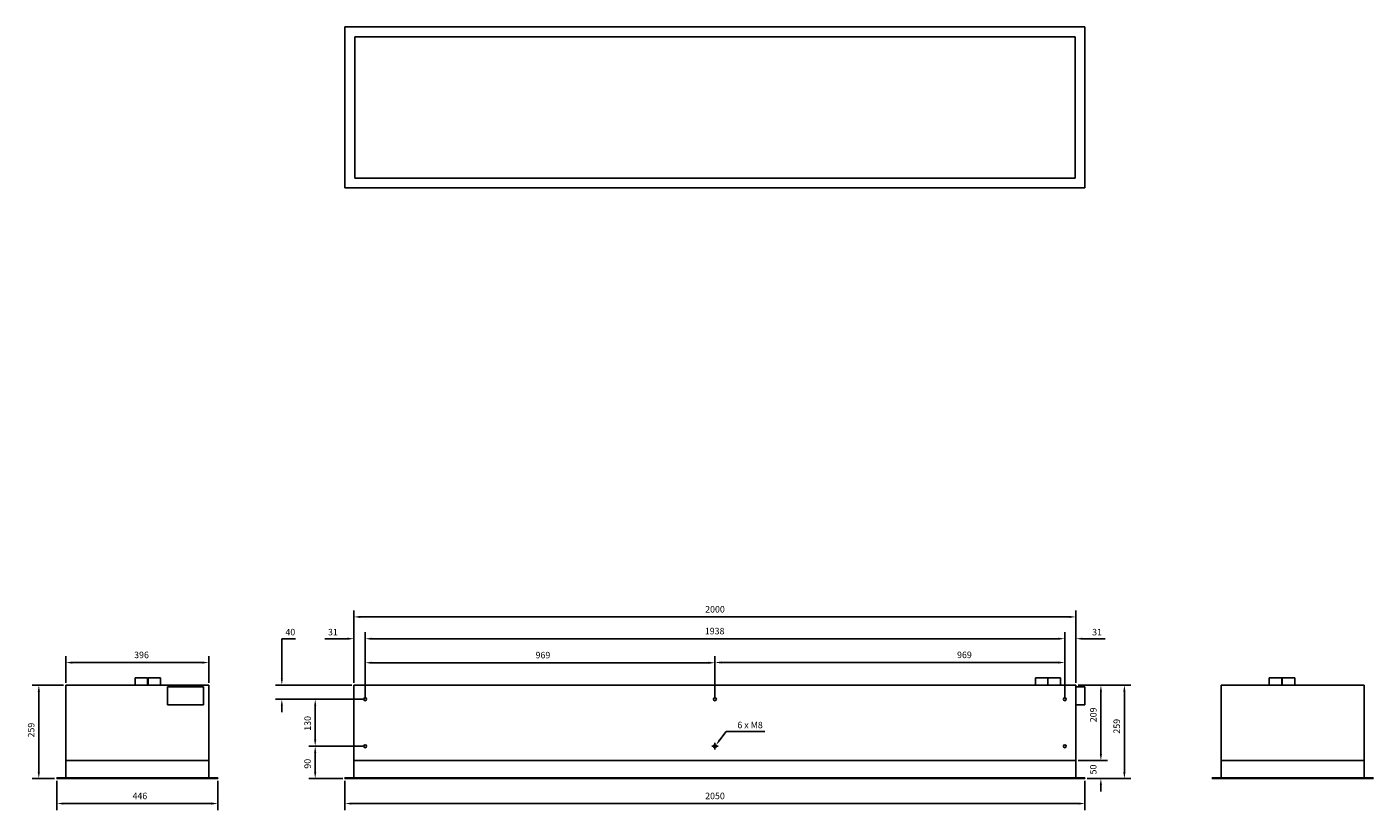
# Model space of a CAD drawing. Units: millimetres. Extents: x -1906 to 4225, y -2011 to 1823.
# Drawn here: x -1906 to 1823, y -346 to 1823 of the extents above; entities that cross this region are included whole.
import ezdxf

# ---------------------------------------------------------------- set-up
doc = ezdxf.new("R2010")
doc.units = ezdxf.units.MM
doc.layers.add('ROS_DIM', color=7, linetype='Continuous')
doc.layers.add('ROS_MAIN', color=240, linetype='Continuous')
doc.styles.get("Standard").update_dxf_attribs({"font": 'verdana.ttf'})
doc.dimstyles.get("Standard").update_dxf_attribs({"dimscale": 100, "dimtxt": 0.18, "dimasz": 0.18, "dimexe": 0.18, "dimexo": 0.0625, "dimgap": 0.09, "dimtad": 1, "dimtoh": 1, "dimdec": 0, "dimzin": 0, "dimdsep": 46, "dimtxsty": 'Standard', "dimcen": 0.09, "dimadec": 0, "dimazin": 0, "dimtfac": 1, "dimtdec": 0, "dimtofl": 0, "dimtmove": 0, "dimatfit": 3, "dimfxl": 0, "dimtolj": 1, "dimtzin": 0, "dimarcsym": 0})

# ---------------------------------------------------------------- blocks, each defined once
blk = doc.blocks.new('*D44')
at = {"layer": 'Defpoints', "color": 0, "transparency": 16777216}
for p in [(-1025, -259), (1025, -259), (1025, -328.3)]:
    blk.add_point(p, dxfattribs=at)
at = {"layer": 'ROS_DIM', "color": 0, "lineweight": -2, "transparency": 16777216}
for p, q in [((-1025, -265.2), (-1025, -346.3)), ((1025, -265.2), (1025, -346.3)), ((-1007, -328.3), (1007, -328.3))]:
    blk.add_line(p, q, dxfattribs=at)
at = {"layer": 'ROS_DIM', "color": 0, "transparency": 16777216}
for points in [[(-1007, -325.3), (-1007, -331.3), (-1025, -328.3)], [(1007, -325.3), (1007, -331.3), (1025, -328.3)]]:
    blk.add_solid(points, dxfattribs=at)
at = {"layer": 'ROS_DIM', "color": 0, "transparency": 16777216, "insert": (0, -307.2), "char_height": 18, "attachment_point": 5}
blk.add_mtext('\\A1;{\\fTahoma|b0|i0|c0|p34;\\T1.25;2050}', dxfattribs=at)
blk = doc.blocks.new('*D45')
at = {"layer": 'Defpoints', "color": 0, "transparency": 16777216}
for p in [(1000, 188.7), (-1000, 0), (1000, 0)]:
    blk.add_point(p, dxfattribs=at)
at = {"layer": 'ROS_DIM', "color": 0, "lineweight": -2, "transparency": 16777216}
for p, q in [((-1000, 6.3), (-1000, 206.7)), ((-982, 188.7), (982, 188.7)), ((1000, 6.3), (1000, 206.7))]:
    blk.add_line(p, q, dxfattribs=at)
at = {"layer": 'ROS_DIM', "color": 0, "transparency": 16777216}
for points in [[(-982, 191.7), (-982, 185.7), (-1000, 188.7)], [(982, 191.7), (982, 185.7), (1000, 188.7)]]:
    blk.add_solid(points, dxfattribs=at)
at = {"layer": 'ROS_DIM', "color": 0, "transparency": 16777216, "insert": (0, 209.8), "char_height": 18, "attachment_point": 5}
blk.add_mtext('\\A1;{\\fTahoma|b0|i0|c0|p34;\\T1.25;2000}', dxfattribs=at)
blk = doc.blocks.new('*D46')
at = {"layer": 'Defpoints', "color": 0, "transparency": 16777216}
for p in [(0, 61.7), (-969, -39.5), (0, -39.5)]:
    blk.add_point(p, dxfattribs=at)
at = {"layer": 'ROS_DIM', "color": 0, "lineweight": -2, "transparency": 16777216}
for p, q in [((-969, -33.2), (-969, 79.7)), ((0, -33.2), (0, 79.7)), ((-951, 61.7), (-18, 61.7))]:
    blk.add_line(p, q, dxfattribs=at)
at = {"layer": 'ROS_DIM', "color": 0, "transparency": 16777216}
for points in [[(-951, 64.7), (-951, 58.7), (-969, 61.7)], [(-18, 64.7), (-18, 58.7), (0, 61.7)]]:
    blk.add_solid(points, dxfattribs=at)
at = {"layer": 'ROS_DIM', "color": 0, "transparency": 16777216, "insert": (-476.6, 82.9), "char_height": 18, "attachment_point": 5}
blk.add_mtext('\\A1;{\\fTahoma|b0|i0|c0|p34;\\T1.25;969}', dxfattribs=at)
blk = doc.blocks.new('*D47')
at = {"layer": 'Defpoints', "color": 0, "transparency": 16777216}
for p in [(969, 62.4), (0, -39.5), (969, -39.5)]:
    blk.add_point(p, dxfattribs=at)
at = {"layer": 'ROS_DIM', "color": 0, "lineweight": -2, "transparency": 16777216}
for p, q in [((0, -33.2), (0, 80.4)), ((969, -33.2), (969, 80.4)), ((18, 62.4), (951, 62.4))]:
    blk.add_line(p, q, dxfattribs=at)
at = {"layer": 'ROS_DIM', "color": 0, "transparency": 16777216}
for points in [[(18, 65.4), (18, 59.4), (0, 62.4)], [(951, 65.4), (951, 59.4), (969, 62.4)]]:
    blk.add_solid(points, dxfattribs=at)
at = {"layer": 'ROS_DIM', "color": 0, "transparency": 16777216, "insert": (691, 83.6), "char_height": 18, "attachment_point": 5}
blk.add_mtext('\\A1;{\\fTahoma|b0|i0|c0|p34;\\T1.25;969}', dxfattribs=at)
blk = doc.blocks.new('*D48')
at = {"layer": 'Defpoints', "color": 0, "transparency": 16777216}
for p in [(-969, 128.3), (-969, -39.5), (969, -39.5)]:
    blk.add_point(p, dxfattribs=at)
at = {"layer": 'ROS_DIM', "color": 0, "lineweight": -2, "transparency": 16777216}
for p, q in [((-969, -33.2), (-969, 146.3)), ((951, 128.3), (-951, 128.3)), ((969, -33.2), (969, 146.3))]:
    blk.add_line(p, q, dxfattribs=at)
at = {"layer": 'ROS_DIM', "color": 0, "transparency": 16777216}
for points in [[(-951, 131.3), (-951, 125.3), (-969, 128.3)], [(951, 131.3), (951, 125.3), (969, 128.3)]]:
    blk.add_solid(points, dxfattribs=at)
at = {"layer": 'ROS_DIM', "color": 0, "transparency": 16777216, "insert": (-0.9, 149.5), "char_height": 18, "attachment_point": 5}
blk.add_mtext('\\A1;{\\fTahoma|b0|i0|c0|p34;\\T1.25;1938}', dxfattribs=at)
blk = doc.blocks.new('*D51')
at = {"layer": 'Defpoints', "color": 0, "transparency": 16777216}
for p in [(1000, 0), (1000, -209), (1069.1, -209)]:
    blk.add_point(p, dxfattribs=at)
at = {"layer": 'ROS_DIM', "color": 0, "lineweight": -2, "transparency": 16777216}
for p, q in [((1006.2, 0), (1087.1, 0)), ((1069.1, -18), (1069.1, -191)), ((1006.2, -209), (1087.1, -209))]:
    blk.add_line(p, q, dxfattribs=at)
at = {"layer": 'ROS_DIM', "color": 0, "transparency": 16777216}
for points in [[(1066.1, -18), (1072.1, -18), (1069.1, 0)], [(1066.1, -191), (1072.1, -191), (1069.1, -209)]]:
    blk.add_solid(points, dxfattribs=at)
at = {"layer": 'ROS_DIM', "color": 0, "transparency": 16777216, "insert": (1047.9, -82.6), "char_height": 18, "attachment_point": 5, "rotation": 90}
blk.add_mtext('\\A1;{\\fTahoma|b0|i0|c0|p34;\\T1.25;209}', dxfattribs=at)
blk = doc.blocks.new('*D52')
at = {"layer": 'Defpoints', "color": 0, "transparency": 16777216}
for p in [(1000, -209), (1025, -259), (1068.9, -259)]:
    blk.add_point(p, dxfattribs=at)
at = {"layer": 'ROS_DIM', "color": 0, "lineweight": -2, "transparency": 16777216}
for p, q in [((1068.9, -191), (1068.9, -173)), ((1006.2, -209), (1086.9, -209)), ((1031.2, -259), (1086.9, -259)), ((1068.9, -277), (1068.9, -295))]:
    blk.add_line(p, q, dxfattribs=at)
at = {"layer": 'ROS_DIM', "color": 0, "transparency": 16777216}
for points in [[(1065.9, -191), (1071.9, -191), (1068.9, -209)], [(1065.9, -277), (1071.9, -277), (1068.9, -259)]]:
    blk.add_solid(points, dxfattribs=at)
at = {"layer": 'ROS_DIM', "color": 0, "transparency": 16777216, "insert": (1047.8, -234), "char_height": 18, "attachment_point": 5, "rotation": 90}
blk.add_mtext('\\A1;{\\fTahoma|b0|i0|c0|p34;\\T1.25;50}', dxfattribs=at)
blk = doc.blocks.new('*D53')
at = {"layer": 'Defpoints', "color": 0, "transparency": 16777216}
for p in [(1000, 0), (1025, -259), (1134.1, -259)]:
    blk.add_point(p, dxfattribs=at)
at = {"layer": 'ROS_DIM', "color": 0, "lineweight": -2, "transparency": 16777216}
for p, q in [((1006.2, 0), (1152.1, 0)), ((1134.1, -18), (1134.1, -241)), ((1031.2, -259), (1152.1, -259))]:
    blk.add_line(p, q, dxfattribs=at)
at = {"layer": 'ROS_DIM', "color": 0, "transparency": 16777216}
for points in [[(1131.1, -18), (1137.1, -18), (1134.1, 0)], [(1131.1, -241), (1137.1, -241), (1134.1, -259)]]:
    blk.add_solid(points, dxfattribs=at)
at = {"layer": 'ROS_DIM', "color": 0, "transparency": 16777216, "insert": (1112.9, -114.2), "char_height": 18, "attachment_point": 5, "rotation": 90}
blk.add_mtext('\\A1;{\\fTahoma|b0|i0|c0|p34;\\T1.25;259}', dxfattribs=at)
blk = doc.blocks.new('*D55')
at = {"layer": 'Defpoints', "color": 0, "transparency": 16777216}
for p in [(-969, -169.5), (-1107.4, -259), (-1025, -259)]:
    blk.add_point(p, dxfattribs=at)
at = {"layer": 'ROS_DIM', "color": 0, "lineweight": -2, "transparency": 16777216}
for p, q in [((-975.2, -169.5), (-1125.4, -169.5)), ((-1107.4, -187.5), (-1107.4, -241)), ((-1031.2, -259), (-1125.4, -259))]:
    blk.add_line(p, q, dxfattribs=at)
at = {"layer": 'ROS_DIM', "color": 0, "transparency": 16777216}
for points in [[(-1110.4, -187.5), (-1104.4, -187.5), (-1107.4, -169.5)], [(-1110.4, -241), (-1104.4, -241), (-1107.4, -259)]]:
    blk.add_solid(points, dxfattribs=at)
at = {"layer": 'ROS_DIM', "color": 0, "transparency": 16777216, "insert": (-1128.5, -218.1), "char_height": 18, "attachment_point": 5, "rotation": 90}
blk.add_mtext('\\A1;{\\fTahoma|b0|i0|c0|p34;\\T1.25;90}', dxfattribs=at)
blk = doc.blocks.new('*D56')
at = {"layer": 'Defpoints', "color": 0, "transparency": 16777216}
for p in [(-1823, -259), (-1377, -259), (-1377, -328.3)]:
    blk.add_point(p, dxfattribs=at)
at = {"layer": 'ROS_DIM', "color": 0, "lineweight": -2, "transparency": 16777216}
for p, q in [((-1823, -265.2), (-1823, -346.3)), ((-1377, -265.2), (-1377, -346.3)), ((-1805, -328.3), (-1395, -328.3))]:
    blk.add_line(p, q, dxfattribs=at)
at = {"layer": 'ROS_DIM', "color": 0, "transparency": 16777216}
for points in [[(-1805, -325.3), (-1805, -331.3), (-1823, -328.3)], [(-1395, -325.3), (-1395, -331.3), (-1377, -328.3)]]:
    blk.add_solid(points, dxfattribs=at)
at = {"layer": 'ROS_DIM', "color": 0, "transparency": 16777216, "insert": (-1593.1, -307.2), "char_height": 18, "attachment_point": 5}
blk.add_mtext('\\A1;{\\fTahoma|b0|i0|c0|p34;\\T1.25;446}', dxfattribs=at)
blk = doc.blocks.new('*D57')
at = {"layer": 'Defpoints', "color": 0, "transparency": 16777216}
for p in [(-1798, 0), (-1873, -259), (-1823, -259)]:
    blk.add_point(p, dxfattribs=at)
at = {"layer": 'ROS_DIM', "color": 0, "lineweight": -2, "transparency": 16777216}
for p, q in [((-1804.2, 0), (-1891, 0)), ((-1873, -18), (-1873, -241)), ((-1829.2, -259), (-1891, -259))]:
    blk.add_line(p, q, dxfattribs=at)
at = {"layer": 'ROS_DIM', "color": 0, "transparency": 16777216}
for points in [[(-1876, -18), (-1870, -18), (-1873, 0)], [(-1876, -241), (-1870, -241), (-1873, -259)]]:
    blk.add_solid(points, dxfattribs=at)
at = {"layer": 'ROS_DIM', "color": 0, "transparency": 16777216, "insert": (-1894.2, -124.8), "char_height": 18, "attachment_point": 5, "rotation": 90}
blk.add_mtext('\\A1;{\\fTahoma|b0|i0|c0|p34;\\T1.25;259}', dxfattribs=at)
blk = doc.blocks.new('*D58')
at = {"layer": 'Defpoints', "color": 0, "transparency": 16777216}
for p in [(-1402, 62.2), (-1798, 0), (-1402, 0)]:
    blk.add_point(p, dxfattribs=at)
at = {"layer": 'ROS_DIM', "color": 0, "lineweight": -2, "transparency": 16777216}
for p, q in [((-1798, 6.2), (-1798, 80.2)), ((-1402, 6.2), (-1402, 80.2)), ((-1780, 62.2), (-1420, 62.2))]:
    blk.add_line(p, q, dxfattribs=at)
at = {"layer": 'ROS_DIM', "color": 0, "transparency": 16777216}
for points in [[(-1780, 65.2), (-1780, 59.2), (-1798, 62.2)], [(-1420, 65.2), (-1420, 59.2), (-1402, 62.2)]]:
    blk.add_solid(points, dxfattribs=at)
at = {"layer": 'ROS_DIM', "color": 0, "transparency": 16777216, "insert": (-1588.5, 83.4), "char_height": 18, "attachment_point": 5}
blk.add_mtext('\\A1;{\\fTahoma|b0|i0|c0|p34;\\T1.25;396}', dxfattribs=at)
blk = doc.blocks.new('*D59')
at = {"layer": 'Defpoints', "color": 0, "transparency": 16777216}
for p in [(-969, -39.5), (-1107.4, -169.5), (-969, -169.5)]:
    blk.add_point(p, dxfattribs=at)
at = {"layer": 'ROS_DIM', "color": 0, "lineweight": -2, "transparency": 16777216}
for p, q in [((-975.2, -39.5), (-1125.4, -39.5)), ((-1107.4, -57.5), (-1107.4, -151.5)), ((-975.2, -169.5), (-1125.4, -169.5))]:
    blk.add_line(p, q, dxfattribs=at)
at = {"layer": 'ROS_DIM', "color": 0, "transparency": 16777216}
for points in [[(-1110.4, -57.5), (-1104.4, -57.5), (-1107.4, -39.5)], [(-1110.4, -151.5), (-1104.4, -151.5), (-1107.4, -169.5)]]:
    blk.add_solid(points, dxfattribs=at)
at = {"layer": 'ROS_DIM', "color": 0, "transparency": 16777216, "insert": (-1128.5, -106.2), "char_height": 18, "attachment_point": 5, "rotation": 90}
blk.add_mtext('\\A1;{\\fTahoma|b0|i0|c0|p34;\\T1.25;130}', dxfattribs=at)
blk = doc.blocks.new('ROS_RO_2000_FRONT')
at = {"layer": 'ROS_MAIN'}
for p, q in [((-1000, -209), (-1000, 0)), ((-1000, 0), (1000, 0)), ((887.5, 20), (887.5, 0)), ((887.5, 20), (922.5, 20)), ((922.5, 20), (922.5, 0)), ((922.5, 20), (957.5, 20)), ((957.5, 20), (957.5, 0)), ((1000, -209), (1000, 0)), ((1402, -209), (1402, 0)), ((1000, -5), (1025, -5)), ((1025, -5), (1025, -55)), ((1000, -55), (1025, -55)), ((-1000, -209), (1000, -209)), ((-1000, -209), (1000, -209)), ((-1000, -257), (-1000, -209)), ((1000, -257), (1000, -209)), ((1402, -257), (1402, -209)), ((-1025, -259), (-1025, -257)), ((1025, -257), (-1025, -257)), ((1025, -259), (-1025, -259)), ((1025, -259), (1025, -257)), ((1377, -259), (1377, -257))]:
    blk.add_line(p, q, dxfattribs=at)
for centre in [(-969, -39.5), (0, -39.5), (969, -39.5), (-969, -169.5), (0, -169.5), (969, -169.5)]:
    blk.add_circle(centre, 4, dxfattribs=at)
blk = doc.blocks.new('ROS_RO_2000_RIGHT')
at = {"layer": 'ROS_MAIN'}
for p, q in [((-198, 0), (198, 0)), ((-198, -209), (-198, 0)), ((-6.5, 20), (-6.5, 0)), ((-6.5, 20), (11, 20)), ((11, 20), (28.5, 20)), ((28.5, 20), (28.5, 0)), ((29.5, 20), (29.5, 0)), ((29.5, 20), (47, 20)), ((47, 20), (64.5, 20)), ((64.5, 20), (64.5, 0)), ((198, -209), (198, 0)), ((83, -5), (83, -55)), ((183, -5), (83, -5)), ((183, -55), (183, -5)), ((83, -55), (183, -55)), ((-198, -209), (198, -209)), ((-198, -209), (198, -209)), ((-198, -257), (-198, -209)), ((198, -257), (198, -209)), ((223, -257), (-223, -257)), ((-223, -259), (-223, -257)), ((223, -259), (-223, -259)), ((223, -259), (223, -257))]:
    blk.add_line(p, q, dxfattribs=at)
blk = doc.blocks.new('ROS_RO_2000_LEFT')
at = {"layer": 'ROS_MAIN'}
for p, q in [((-198, 0), (198, 0)), ((-64.5, 20), (-64.5, 0)), ((-64.5, 20), (-29.5, 20)), ((-29.5, 20), (-29.5, 0)), ((-28.5, 20), (-28.5, 0)), ((-28.5, 20), (6.5, 20)), ((6.5, 20), (6.5, 0)), ((198, -209), (198, 0)), ((-198, -209), (198, -209)), ((-198, -209), (198, -209)), ((198, -257), (198, -209)), ((223, -257), (-223, -257)), ((223, -259), (-223, -259)), ((223, -259), (223, -257))]:
    blk.add_line(p, q, dxfattribs=at)
blk = doc.blocks.new('ROS_RO_2000_BOTTOM')
at = {"layer": 'ROS_MAIN'}
for p, q in [((-1025, 223), (-1025, -223)), ((1025, 223), (-1025, 223)), ((-998, 196), (-998, -196)), ((998, 196), (-998, 196)), ((-998, -196), (-998, 196)), ((-998, 196), (998, 196)), ((998, -196), (998, 196)), ((998, 196), (998, -196)), ((1025, -223), (1025, 223)), ((-1025, -223), (1025, -223)), ((-998, -196), (998, -196)), ((998, -196), (-998, -196))]:
    blk.add_line(p, q, dxfattribs=at)
blk = doc.blocks.new('*D69')
at = {"layer": 'Defpoints', "color": 0, "transparency": 16777216}
for p in [(-1000, 0), (-1199.8, -39.5), (-969, -39.5)]:
    blk.add_point(p, dxfattribs=at)
at = {"layer": 'ROS_DIM', "color": 0, "lineweight": -2, "transparency": 16777216}
for p, q in [((-1199.8, 18), (-1199.8, 128.3)), ((-1199.8, 128.3), (-1161.9, 128.3)), ((-1006.2, 0), (-1217.8, 0)), ((-975.2, -39.5), (-1217.8, -39.5)), ((-1199.8, -57.5), (-1199.8, -75.5))]:
    blk.add_line(p, q, dxfattribs=at)
at = {"layer": 'ROS_DIM', "color": 0, "transparency": 16777216}
for points in [[(-1202.8, 18), (-1196.8, 18), (-1199.8, 0)], [(-1202.8, -57.5), (-1196.8, -57.5), (-1199.8, -39.5)]]:
    blk.add_solid(points, dxfattribs=at)
at = {"layer": 'ROS_DIM', "color": 0, "transparency": 16777216, "insert": (-1176.3, 146.6), "char_height": 18, "attachment_point": 5}
blk.add_mtext('\\A1;40', dxfattribs=at)
blk = doc.blocks.new('*D70')
at = {"layer": 'Defpoints', "color": 0, "transparency": 16777216}
for p in [(-1000, 128.3), (-1000, 0), (-969, -39.5)]:
    blk.add_point(p, dxfattribs=at)
at = {"layer": 'ROS_DIM', "color": 0, "lineweight": -2, "transparency": 16777216}
for p, q in [((-1018, 128.3), (-1080.8, 128.3)), ((-1000, 6.3), (-1000, 146.3)), ((-969, -33.2), (-969, 146.3)), ((-951, 128.3), (-933, 128.3))]:
    blk.add_line(p, q, dxfattribs=at)
at = {"layer": 'ROS_DIM', "color": 0, "transparency": 16777216}
for points in [[(-1018, 131.3), (-1018, 125.3), (-1000, 128.3)], [(-951, 131.3), (-951, 125.3), (-969, 128.3)]]:
    blk.add_solid(points, dxfattribs=at)
at = {"layer": 'ROS_DIM', "color": 0, "transparency": 16777216, "insert": (-1058.4, 146.6), "char_height": 18, "attachment_point": 5}
blk.add_mtext('\\A1;31', dxfattribs=at)
blk = doc.blocks.new('*D71')
at = {"layer": 'Defpoints', "color": 0, "transparency": 16777216}
for p in [(1000, 128.3), (1000, 0), (969, -39.5)]:
    blk.add_point(p, dxfattribs=at)
at = {"layer": 'ROS_DIM', "color": 0, "lineweight": -2, "transparency": 16777216}
for p, q in [((951, 128.3), (933, 128.3)), ((969, -33.2), (969, 146.3)), ((1000, 6.2), (1000, 146.3)), ((1018, 128.3), (1080.8, 128.3))]:
    blk.add_line(p, q, dxfattribs=at)
at = {"layer": 'ROS_DIM', "color": 0, "transparency": 16777216}
for points in [[(951, 131.3), (951, 125.3), (969, 128.3)], [(1018, 131.3), (1018, 125.3), (1000, 128.3)]]:
    blk.add_solid(points, dxfattribs=at)
at = {"layer": 'ROS_DIM', "color": 0, "transparency": 16777216, "insert": (1058.4, 146.6), "char_height": 18, "attachment_point": 5}
blk.add_mtext('\\A1;31', dxfattribs=at)
blk = doc.blocks.new('*D73')
at = {"layer": 'Defpoints', "color": 0, "transparency": 16777216}
for p in [(0, -169.5), (2.4, -166.3)]:
    blk.add_point(p, dxfattribs=at)
at = {"layer": 'ROS_DIM', "color": 0, "lineweight": -2, "transparency": 16777216}
for p, q in [((30.9, -129.1), (13.4, -152)), ((137.8, -129.1), (30.9, -129.1)), ((-9, -169.5), (9, -169.5)), ((0, -178.5), (0, -160.5))]:
    blk.add_line(p, q, dxfattribs=at)
at = {"layer": 'ROS_DIM', "color": 0, "transparency": 16777216}
blk.add_solid([(11, -150.2), (15.8, -153.9), (2.4, -166.3)], dxfattribs=at)
at = {"layer": 'ROS_DIM', "color": 0, "transparency": 16777216, "insert": (97.2, -110.7), "char_height": 18, "attachment_point": 5}
blk.add_mtext('\\A1;6 x M8', dxfattribs=at)

msp = doc.modelspace()

# ---------------------------------------------------------------- block references
at = {"layer": 'ROS_MAIN'}
for name, p in [('ROS_RO_2000_BOTTOM', (0, 1600)), ('ROS_RO_2000_RIGHT', (-1600, 0)), ('ROS_RO_2000_FRONT', (0, 0)), ('ROS_RO_2000_LEFT', (1600, 0))]:
    msp.add_blockref(name, p, dxfattribs=at)

# ---------------------------------------------------------------- dimensions: what is measured, and where the dimension line sits
at = {"layer": 'ROS_DIM'}
for base, p1, p2, picture, middle in [((1000, 188.7), (-1000, 0), (1000, 0), '*D45', (0, 188.7)), ((-1402, 62.2), (-1798, 0), (-1402, 0), '*D58', (-1588.5, 62.2)), ((0, 61.7), (-969, -39.5), (0, -39.5), '*D46', (-476.6, 61.7)), ((969, 62.4), (0, -39.5), (969, -39.5), '*D47', (691, 62.4)), ((-1377, -328.3), (-1823, -259), (-1377, -259), '*D56', (-1593.1, -328.3)), ((1025, -328.3), (-1025, -259), (1025, -259), '*D44', (0, -328.3))]:
    dim = msp.add_linear_dim(base=base, p1=p1, p2=p2, text='{\\l\\fTahoma|b0;\\pxsm1;\\T1.25;\\W1;\\fTahoma;<>}', dimstyle='Standard', dxfattribs=at)
    dim.commit()
    dim.dimension.update_dxf_attribs({"geometry": picture, "text_midpoint": middle, "dimtype": 160})
dim = msp.add_linear_dim(base=(-1199.7719388, -39.5), p1=(-1000, 0), p2=(-969, -39.5), angle=90, dimstyle='Standard', dxfattribs=at)
dim.commit()
dim.dimension.update_dxf_attribs({"geometry": '*D69', "text_midpoint": (-1176.3139132, 128.2562707), "dimtype": 160})
for base, p1, p2, picture, middle in [((-1000, 128.3), (-969, -39.5), (-1000, 0), '*D70', (-1058.4, 146.6)), ((1000, 128.3), (969, -39.5), (1000, 0), '*D71', (1058.4, 146.6))]:
    dim = msp.add_linear_dim(base=base, p1=p1, p2=p2, dimstyle='Standard', dxfattribs=at)
    dim.commit()
    dim.dimension.update_dxf_attribs({"geometry": picture, "text_midpoint": middle})
for base, p1, p2, angle, picture, middle in [((-969, 128.3), (969, -39.5), (-969, -39.5), 180, '*D48', (-0.9, 128.3)), ((-1873, -259), (-1798, 0), (-1823, -259), 270, '*D57', (-1873, -124.8)), ((1069.1, -209), (1000, 0), (1000, -209), 270, '*D51', (1069.1, -82.6)), ((1134.1, -259), (1000, 0), (1025, -259), 270, '*D53', (1134.1, -114.2)), ((-1107.4, -169.5), (-969, -39.5), (-969, -169.5), 270, '*D59', (-1107.4, -106.2)), ((-1107.3624229, -259), (-969, -169.5), (-1025, -259), 270, '*D55', (-1107.3624229, -218.075784)), ((1068.9, -259), (1000, -209), (1025, -259), 270, '*D52', (1068.9, -234))]:
    dim = msp.add_linear_dim(base=base, p1=p1, p2=p2, angle=angle, text='{\\l\\fTahoma|b0;\\pxsm1;\\T1.25;\\W1;\\fTahoma;<>}', dimstyle='Standard', dxfattribs=at)
    dim.commit()
    dim.dimension.update_dxf_attribs({"geometry": picture, "text_midpoint": middle, "dimtype": 160})
dim = msp.add_radius_dim(center=(0, -169.5), mpoint=(2.4, -166.3), text='6 x M8', dimstyle='Standard', dxfattribs=at)
dim.commit()
dim.dimension.update_dxf_attribs({"geometry": '*D73', "text_midpoint": (97.2, -129.1), "dimtype": 164})

doc.saveas('drawing.dxf')
